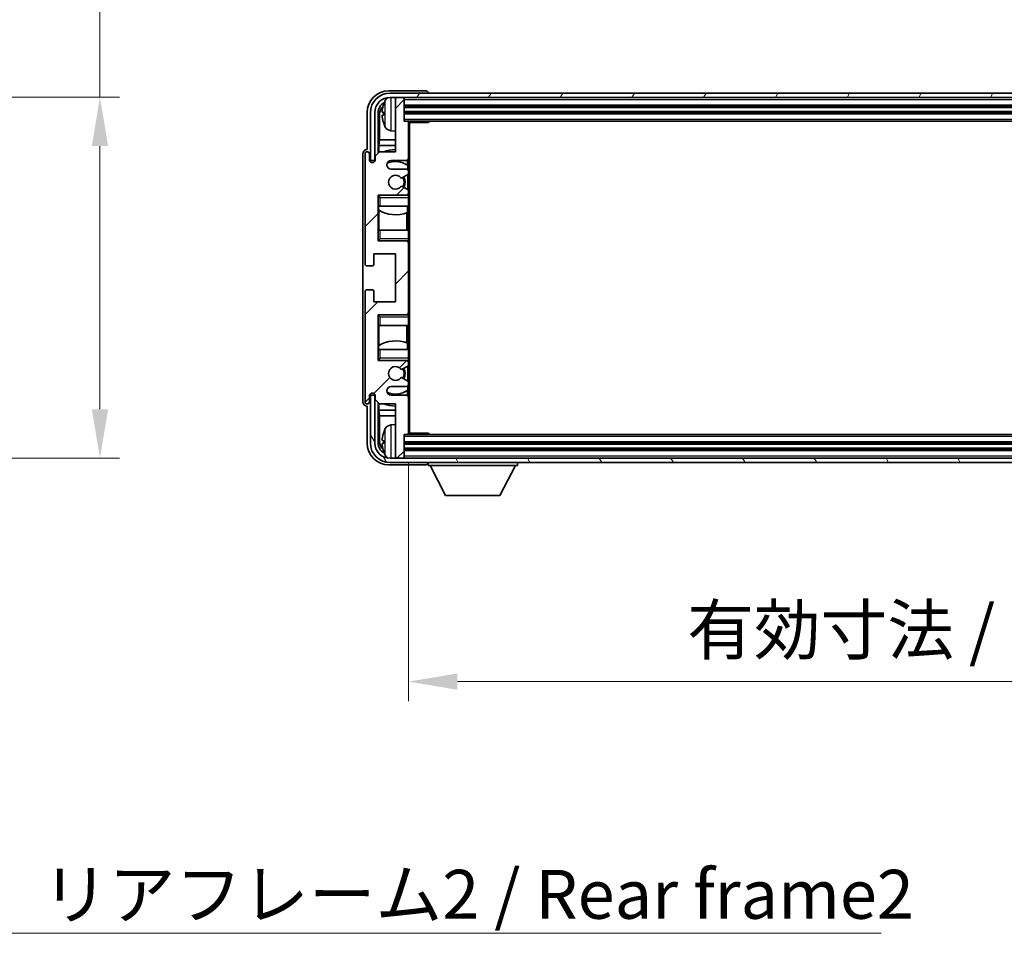
# Model space of a CAD drawing. Units: millimetres. Extents: x 1 to 10432, y 5 to 1691.
# Drawn here: x 3663 to 3890, y 853 to 1063 of the extents above; entities that cross this region are included whole.
import ezdxf

# ---------------------------------------------------------------- set-up
doc = ezdxf.new("R2010")
doc.units = ezdxf.units.MM
for name, color, linetype, lineweight in [('Dimension (ISO)', 7, 'Continuous', 18), ('Dimension (ISO) @ 1', 7, 'Continuous', 18), ('Symbol (ISO)', 7, 'Continuous', 18), ('Symbol (ISO) @ 1', 7, 'Continuous', 18), ('Visible (ISO)', 7, 'Continuous', 35), ('Visible Narrow (ISO)', 7, 'Continuous', 25)]:
    doc.layers.add(name, color=color, linetype=linetype, lineweight=lineweight)
doc.layers.add('Hatch (ISO)', color=1, linetype='Continuous', lineweight=18, true_color=0xff0000)
doc.styles.add('Note Text (TK)', font='MS PGothic.ttf')
doc.dimstyles.new('Default - Method 1b (TK)', dxfattribs={"dimscale": 6, "dimtxt": 2.5, "dimasz": 2.5, "dimexe": 1, "dimexo": 1.5, "dimgap": 1, "dimtad": 1, "dimtoh": 1, "dimrnd": 1e-08, "dimdsep": 46, "dimtxsty": 'Note Text (TK)', "dimcen": 0.09, "dimdle": 5, "dimclrd": 100, "dimclre": 100, "dimclrt": 7, "dimadec": 1, "dimazin": 1, "dimtfac": 1, "dimtmove": 0, "dimatfit": 3, "dimfxl": 0, "dimtolj": 1, "dimlwd": -1, "dimlwe": -1, "dimarcsym": 0})
doc.dimstyles.new('Default - Method 1b (TK)$7', dxfattribs={"dimscale": 6, "dimtxt": 2.5, "dimasz": 2.5, "dimexe": 1, "dimexo": 1.5, "dimgap": 1, "dimtad": 1, "dimtoh": 1, "dimrnd": 1e-08, "dimdsep": 46, "dimtxsty": 'Note Text (TK)', "dimcen": 0.09, "dimdle": 5, "dimclrd": 256, "dimclre": 100, "dimclrt": 7, "dimadec": 1, "dimazin": 1, "dimtfac": 1, "dimtmove": 0, "dimatfit": 3, "dimfxl": 0, "dimtolj": 1, "dimlwd": -1, "dimlwe": -1, "dimarcsym": 0})

# ---------------------------------------------------------------- blocks, each defined once
blk = doc.blocks.new('*D70')
at = {"layer": 'Defpoints', "color": 0, "transparency": 16777216}
for p in [(3596.13, 1045.46), (3596.13, 962.46), (3681.63, 962.46)]:
    blk.add_point(p, dxfattribs=at)
at = {"layer": 'Dimension (ISO)', "color": 100, "transparency": 16777216}
for p, q in [((3681.63, 1045.46), (3681.63, 1231.81)), ((3602.88, 1045.46), (3686.13, 1045.46)), ((3681.63, 973.71), (3681.63, 1034.21)), ((3602.88, 962.46), (3686.13, 962.46))]:
    blk.add_line(p, q, dxfattribs=at)
for points in [[(3679.76, 1034.21), (3683.51, 1034.21), (3681.63, 1045.46)], [(3679.76, 973.71), (3683.51, 973.71), (3681.63, 962.46)]]:
    blk.add_solid(points, dxfattribs=at)
at = {"layer": 'Dimension (ISO)', "color": 7, "transparency": 16777216, "insert": (3669.72, 1064.7), "char_height": 11.25, "attachment_point": 4, "rotation": 90, "style": 'Note Text (TK)'}
blk.add_mtext('\\A1;\\fＭＳ Ｐゴシック|b0|i0;\\H11.2500;有効寸法 / Max dim. 83', dxfattribs=at)
blk = doc.blocks.new('*D71')
at = {"layer": 'Defpoints', "color": 0, "transparency": 16777216}
for p in [(3752.61, 968.23), (4051.61, 968.23), (4051.61, 911.06)]:
    blk.add_point(p, dxfattribs=at)
at = {"layer": 'Dimension (ISO)', "color": 100, "transparency": 16777216}
for p, q in [((3752.61, 961.48), (3752.61, 906.56)), ((4051.61, 961.48), (4051.61, 906.56)), ((3763.86, 911.06), (4040.36, 911.06))]:
    blk.add_line(p, q, dxfattribs=at)
for points in [[(3763.86, 912.93), (3763.86, 909.18), (3752.61, 911.06)], [(4040.36, 912.93), (4040.36, 909.18), (4051.61, 911.06)]]:
    blk.add_solid(points, dxfattribs=at)
at = {"layer": 'Dimension (ISO)', "color": 7, "transparency": 16777216, "insert": (3816.75, 922.97), "char_height": 11.25, "attachment_point": 4, "style": 'Note Text (TK)'}
blk.add_mtext('\\A1;\\fＭＳ Ｐゴシック|b0|i0;\\H11.2500;有効寸法 / Max dim. 299', dxfattribs=at)

msp = doc.modelspace()

# ---------------------------------------------------------------- hatches: boundary and pattern name
at = {"layer": 'Hatch (ISO)'}
h = msp.add_hatch(dxfattribs=at)
h.set_pattern_fill('ANSI31', color=256, scale=114.3, style=0)
h.set_pattern_definition([(45, (2291.489, -31.309), (-10.10279, 10.10279), [])])
edge = h.paths.add_edge_path()
edge.add_line((3752.1142, 1028.9271), (3748.6142, 1028.9271))
edge.add_ellipse((3748.6142, 1029.9271), major_axis=(0, -1), ratio=1, start_angle=180, end_angle=360, ccw=False)
edge.add_line((3748.6142, 1030.9271), (3752.1142, 1030.9271))
edge.add_ellipse((3752.1142, 1031.4271), major_axis=(0, -0.5), ratio=1, start_angle=0, end_angle=90)
edge.add_line((3752.6142, 1031.4271), (3752.6142, 1039.6271))
edge.add_ellipse((3752.3142, 1039.6271), major_axis=(0.3, 0), ratio=1, start_angle=0, end_angle=90)
edge.add_line((3752.3142, 1039.9271), (3751.6142, 1039.9271))
edge.add_line((3751.6142, 1039.9271), (3751.6142, 1045.1271))
edge.add_ellipse((3751.3142, 1045.1271), major_axis=(0.3, 0), ratio=1, start_angle=0, end_angle=90)
edge.add_line((3751.3142, 1045.4271), (3749.9142, 1045.4271))
edge.add_ellipse((3749.9142, 1045.1271), major_axis=(0, 0.3), ratio=1, start_angle=0, end_angle=90)
edge.add_line((3749.6142, 1045.1271), (3749.6142, 1032.9271))
edge.add_line((3749.6142, 1032.9271), (3745.9642, 1032.9271))
edge.add_line((3745.9642, 1032.9271), (3744.9642, 1031.9271))
edge.add_line((3744.9642, 1031.9271), (3744.9642, 1031.0271))
edge.add_ellipse((3744.2892, 1031.1067), major_axis=(0.675, -0.0797), ratio=1, start_angle=193.465843, end_angle=360, ccw=False)
edge.add_line((3743.6142, 1031.0271), (3743.6142, 1032.4271))
edge.add_ellipse((3743.1142, 1032.4271), major_axis=(0.5, 0), ratio=1, start_angle=0, end_angle=180)
edge.add_line((3742.6142, 1032.4271), (3742.6142, 1007.1771))
edge.add_ellipse((3743.1142, 1007.1771), major_axis=(-0.5, 0), ratio=1, start_angle=0, end_angle=90)
edge.add_line((3743.1142, 1006.6771), (3744.3142, 1006.6771))
edge.add_ellipse((3744.3142, 1006.9771), major_axis=(0, -0.3), ratio=1, start_angle=0, end_angle=90)
edge.add_line((3744.6142, 1006.9771), (3744.6142, 1009.4271))
edge.add_line((3744.6142, 1009.4271), (3749.6142, 1009.4271))
edge.add_line((3749.6142, 1009.4271), (3749.6142, 998.4271))
edge.add_line((3749.6142, 998.4271), (3744.6142, 998.4271))
edge.add_line((3744.6142, 998.4271), (3744.6142, 1000.8771))
edge.add_ellipse((3744.3142, 1000.8771), major_axis=(0.3, 0), ratio=1, start_angle=0, end_angle=90)
edge.add_line((3744.3142, 1001.1771), (3743.1142, 1001.1771))
edge.add_ellipse((3743.1142, 1000.6771), major_axis=(0, 0.5), ratio=1, start_angle=0, end_angle=90)
edge.add_line((3742.6142, 1000.6771), (3742.6142, 975.4271))
edge.add_ellipse((3743.1142, 975.4271), major_axis=(-0.5, 0), ratio=1, start_angle=0, end_angle=180)
edge.add_line((3743.6142, 975.4271), (3743.6142, 976.8271))
edge.add_ellipse((3744.2892, 976.7474), major_axis=(-0.675, 0.0797), ratio=1, start_angle=193.465843, end_angle=360, ccw=False)
edge.add_line((3744.9642, 976.8271), (3744.9642, 975.9271))
edge.add_line((3744.9642, 975.9271), (3745.9642, 974.9271))
edge.add_line((3745.9642, 974.9271), (3749.6142, 974.9271))
edge.add_line((3749.6142, 974.9271), (3749.6142, 962.7271))
edge.add_ellipse((3749.9142, 962.7271), major_axis=(-0.3, 0), ratio=1, start_angle=0, end_angle=90)
edge.add_line((3749.9142, 962.4271), (3751.3142, 962.4271))
edge.add_ellipse((3751.3142, 962.7271), major_axis=(0, -0.3), ratio=1, start_angle=0, end_angle=90)
edge.add_line((3751.6142, 962.7271), (3751.6142, 967.9271))
edge.add_line((3751.6142, 967.9271), (3752.3142, 967.9271))
edge.add_ellipse((3752.3142, 968.2271), major_axis=(0, -0.3), ratio=1, start_angle=0, end_angle=90)
edge.add_line((3752.6142, 968.2271), (3752.6142, 976.4271))
edge.add_ellipse((3752.1142, 976.4271), major_axis=(0.5, 0), ratio=1, start_angle=0, end_angle=90)
edge.add_line((3752.1142, 976.9271), (3748.6142, 976.9271))
edge.add_ellipse((3748.6142, 977.9271), major_axis=(0, -1), ratio=1, start_angle=180, end_angle=360, ccw=False)
edge.add_line((3748.6142, 978.9271), (3752.1142, 978.9271))
edge.add_ellipse((3752.1142, 979.4271), major_axis=(0, -0.5), ratio=1, start_angle=0, end_angle=90)
edge.add_line((3752.6142, 979.4271), (3752.6142, 979.9372))
edge.add_ellipse((3752.3142, 979.9372), major_axis=(0.3, 0), ratio=1, start_angle=0, end_angle=60)
edge.add_line((3752.4642, 980.197), (3751.191, 980.9321))
edge.add_ellipse((3751.041, 980.6723), major_axis=(0.15, 0.2598), ratio=1, start_angle=0, end_angle=78.671012)
edge.add_ellipse((3749.6142, 981.9271), major_axis=(1.2015, -1.0566), ratio=1, start_angle=82.662386, end_angle=360, ccw=False)
edge.add_ellipse((3751.0409, 983.1819), major_axis=(-0.2253, -0.1981), ratio=1, start_angle=0, end_angle=77.981127)
edge.add_line((3751.1877, 982.9203), (3752.4611, 983.6353))
edge.add_ellipse((3752.3142, 983.8969), major_axis=(0.1469, -0.2616), ratio=1, start_angle=0, end_angle=60.685474)
edge.add_line((3752.6142, 983.8969), (3752.6142, 984.4271))
edge.add_ellipse((3752.1142, 984.4271), major_axis=(0.5, 0), ratio=1, start_angle=0, end_angle=90)
edge.add_line((3752.1142, 984.9271), (3745.6142, 984.9271))
edge.add_line((3745.6142, 984.9271), (3745.6142, 995.4271))
edge.add_line((3745.6142, 995.4271), (3752.1142, 995.4271))
edge.add_ellipse((3752.1142, 995.9271), major_axis=(0, -0.5), ratio=1, start_angle=0, end_angle=90)
edge.add_line((3752.6142, 995.9271), (3752.6142, 1011.9271))
edge.add_ellipse((3752.1142, 1011.9271), major_axis=(0.5, 0), ratio=1, start_angle=0, end_angle=90)
edge.add_line((3752.1142, 1012.4271), (3745.6142, 1012.4271))
edge.add_line((3745.6142, 1012.4271), (3745.6142, 1022.9271))
edge.add_line((3745.6142, 1022.9271), (3752.1142, 1022.9271))
edge.add_ellipse((3752.1142, 1023.4271), major_axis=(0, -0.5), ratio=1, start_angle=0, end_angle=90)
edge.add_line((3752.6142, 1023.4271), (3752.6142, 1023.9572))
edge.add_ellipse((3752.3142, 1023.9572), major_axis=(0.3, 0), ratio=1, start_angle=0, end_angle=60.685474)
edge.add_line((3752.4611, 1024.2188), (3751.1877, 1024.9338))
edge.add_ellipse((3751.0409, 1024.6722), major_axis=(0.1469, 0.2616), ratio=1, start_angle=0, end_angle=77.981127)
edge.add_ellipse((3749.6142, 1025.9271), major_axis=(1.2014, -1.0567), ratio=1, start_angle=82.662386, end_angle=360, ccw=False)
edge.add_ellipse((3751.041, 1027.1818), major_axis=(-0.2253, -0.1981), ratio=1, start_angle=0, end_angle=78.671012)
edge.add_line((3751.191, 1026.922), (3752.4642, 1027.6571))
edge.add_ellipse((3752.3142, 1027.9169), major_axis=(0.15, -0.2598), ratio=1, start_angle=0, end_angle=60)
edge.add_line((3752.6142, 1027.9169), (3752.6142, 1028.4271))
edge.add_ellipse((3752.1142, 1028.4271), major_axis=(0.5, 0), ratio=1, start_angle=0, end_angle=90)
h = msp.add_hatch(dxfattribs=at)
h.set_pattern_fill('ANSI31', color=256, scale=114.3, angle=14.999978, style=0)
h.set_pattern_definition([(60, (2291.489, -31.309), (-12.37334, 7.14375), [])])
edge = h.paths.add_edge_path()
edge.add_ellipse((4055.8642, 1041.9271), major_axis=(0, 3.5), ratio=1, start_angle=270, end_angle=360)
edge.add_line((4055.8642, 1045.4271), (4054.3142, 1045.4271))
edge.add_line((4054.3142, 1045.4271), (4052.9142, 1045.4271))
edge.add_line((4052.9142, 1045.4271), (3751.3142, 1045.4271))
edge.add_line((3751.3142, 1045.4271), (3749.9142, 1045.4271))
edge.add_line((3749.9142, 1045.4271), (3748.3642, 1045.4271))
edge.add_ellipse((3748.3642, 1041.9271), major_axis=(-3.5, 0), ratio=1, start_angle=270, end_angle=360)
edge.add_line((3744.8642, 1041.9271), (3744.8642, 1030.9271))
edge.add_line((3744.8642, 1030.9271), (3743.8642, 1030.9271))
edge.add_line((3743.8642, 1030.9271), (3743.8642, 1041.9271))
edge.add_ellipse((3748.3642, 1041.9271), major_axis=(0, 4.5), ratio=1, start_angle=0, end_angle=90, ccw=False)
edge.add_line((3748.3642, 1046.4271), (4055.8642, 1046.4271))
edge.add_ellipse((4055.8642, 1041.9271), major_axis=(4.5, 0), ratio=1, start_angle=0, end_angle=90, ccw=False)
edge.add_line((4060.3642, 1041.9271), (4060.3642, 1030.9271))
edge.add_line((4060.3642, 1030.9271), (4059.3642, 1030.9271))
edge.add_line((4059.3642, 1030.9271), (4059.3642, 1041.9271))
h = msp.add_hatch(dxfattribs=at)
h.set_pattern_fill('ANSI31', color=256, scale=114.3, angle=75.000175, style=0)
h.set_pattern_definition([(120.0002, (2291.489, -31.309), (-12.37332, -7.14379), [])])
edge = h.paths.add_edge_path()
edge.add_ellipse((3748.3642, 965.9271), major_axis=(0, -3.5), ratio=1, start_angle=270, end_angle=360)
edge.add_line((3748.3642, 962.4271), (3749.9142, 962.4271))
edge.add_line((3749.9142, 962.4271), (3751.3142, 962.4271))
edge.add_line((3751.3142, 962.4271), (4052.9142, 962.4271))
edge.add_line((4052.9142, 962.4271), (4054.3142, 962.4271))
edge.add_line((4054.3142, 962.4271), (4055.8642, 962.4271))
edge.add_ellipse((4055.8642, 965.9271), major_axis=(3.5, 0), ratio=1, start_angle=270, end_angle=360)
edge.add_line((4059.3642, 965.9271), (4059.3642, 976.9271))
edge.add_line((4059.3642, 976.9271), (4060.3642, 976.9271))
edge.add_line((4060.3642, 976.9271), (4060.3642, 965.9271))
edge.add_ellipse((4055.8642, 965.9271), major_axis=(0, -4.5), ratio=1, start_angle=0, end_angle=90, ccw=False)
edge.add_line((4055.8642, 961.4271), (3748.3642, 961.4271))
edge.add_ellipse((3748.3642, 965.9271), major_axis=(-4.5, 0), ratio=1, start_angle=0, end_angle=90, ccw=False)
edge.add_line((3743.8642, 965.9271), (3743.8642, 976.9271))
edge.add_line((3743.8642, 976.9271), (3744.8642, 976.9271))
edge.add_line((3744.8642, 976.9271), (3744.8642, 965.9271))

# ---------------------------------------------------------------- linework, layer by layer
at = {"layer": 'Visible (ISO)'}
for p, q in [((3756.6145, 1046.9271), (3748.1112, 1046.9271)), ((4055.8642, 1046.4271), (3748.3642, 1046.4271)), ((3748.3642, 1045.4271), (4055.8642, 1045.4271)), ((3749.6142, 1045.1271), (3749.6142, 1045.4271)), ((3749.6142, 1045.1271), (3749.6142, 1032.9271)), ((3751.3142, 1045.4271), (3749.9142, 1045.4271)), ((3751.6142, 1045.1271), (3751.6142, 1045.4271)), ((3751.6142, 1039.9271), (3751.6142, 1045.1271)), ((3757.1142, 1046.4271), (3757.1142, 1046.4274)), ((3751.6142, 1043.4271), (4052.6142, 1043.4271)), ((3743.1142, 1041.9301), (3743.1142, 1033.4271)), ((3743.8642, 1041.9271), (3743.8642, 1030.9271)), ((3744.8642, 1030.9271), (3744.8642, 1041.9271)), ((3745.6157, 1032.5786), (3745.6157, 1041.9271)), ((3745.9649, 1041.5778), (3745.9649, 1035.6483)), ((3746.9002, 1041.9594), (3746.9002, 1041.3947)), ((3751.6142, 1041.9271), (4052.6142, 1041.9271)), ((3752.3142, 1039.9271), (3751.6142, 1039.9271)), ((3752.3142, 1039.9271), (4051.9142, 1039.9271)), ((3757.1847, 1039.6771), (3757.1847, 1039.9271)), ((3757.4347, 1039.9271), (3757.1847, 1039.6771)), ((3748.5553, 1037.7697), (3749.6142, 1037.6771)), ((3752.61, 1039.6771), (3757.1847, 1039.6771)), ((3752.6142, 1039.6771), (3752.6142, 1039.6271)), ((3752.6142, 1031.4271), (3752.6142, 1039.6271)), ((3752.8642, 968.1771), (3752.8642, 1039.6771)), ((3745.7903, 1034.3673), (3745.9649, 1035.6483)), ((3749.6142, 1035.6483), (3745.9649, 1035.6483)), ((3743.1142, 1033.4271), (3743.1136, 1033.4271)), ((3749.6142, 1034.3673), (3745.7903, 1034.3673)), ((3745.7903, 1034.3673), (3745.7903, 1032.7532)), ((3742.1142, 1032.4277), (3742.1142, 975.4264)), ((3742.6142, 1032.4271), (3742.6142, 1007.1771)), ((3743.6142, 1031.0271), (3743.6142, 1032.4271)), ((3743.8642, 1030.9271), (3744.8642, 1030.9271)), ((3745.9642, 1032.9271), (3744.9642, 1031.9271)), ((3744.9642, 1031.9271), (3744.9642, 1031.0271)), ((3749.6142, 1032.9271), (3745.9642, 1032.9271)), ((3748.6142, 1030.9271), (3752.1142, 1030.9271)), ((3752.3698, 1029.7961), (3752.3698, 1030.9973)), ((3752.6142, 1031.4271), (3752.6142, 1028.4271)), ((3752.1142, 1028.9271), (3748.6142, 1028.9271)), ((3752.4396, 1028.8067), (3752.4396, 1029.7454)), ((3751.191, 1026.922), (3752.4642, 1027.6571)), ((3752.4396, 1024.2309), (3752.4396, 1027.6429)), ((3752.6142, 1027.9169), (3752.6142, 1028.4271)), ((3752.6142, 1027.9169), (3752.6142, 1023.9572)), ((3752.4611, 1024.2188), (3751.1877, 1024.9338)), ((3752.6142, 1023.4271), (3752.6142, 1023.9572)), ((3745.6142, 1012.4271), (3745.6142, 1022.9271)), ((3745.6142, 1022.9271), (3752.1142, 1022.9271)), ((3746.1142, 1022.4271), (3745.6142, 1022.9271)), ((3752.6142, 1022.9271), (3752.1142, 1022.9271)), ((3752.4396, 1022.9271), (3752.4396, 1023.0474)), ((3752.6142, 1023.4271), (3752.6142, 1022.9271)), ((3752.6142, 1022.9271), (3752.6142, 1022.4271)), ((3752.6142, 1020.4271), (3752.6142, 1022.4271)), ((3746.1142, 1020.4271), (3745.6142, 1020.4271)), ((3745.6163, 1014.9271), (3745.6163, 1020.4271)), ((3745.6862, 1020.4271), (3745.6862, 1019.538)), ((3745.7909, 1019.4747), (3745.7909, 1014.9271)), ((3746.1142, 1020.4271), (3752.6142, 1020.4271)), ((3752.3698, 1018.9516), (3752.3698, 1020.4271)), ((3752.6142, 1020.4271), (3752.6142, 1014.9271)), ((3752.265, 1014.9271), (3752.265, 1018.9111)), ((3745.6142, 1014.9271), (3746.1142, 1014.9271)), ((3752.6142, 1014.9271), (3746.1142, 1014.9271)), ((3752.6142, 1012.9271), (3752.6142, 1014.9271)), ((3746.1142, 1012.9271), (3745.6142, 1012.4271)), ((3752.6142, 1012.9271), (3752.6142, 1012.4271)), ((3752.1142, 1012.4271), (3745.6142, 1012.4271)), ((3752.1142, 1012.4271), (3752.6142, 1012.4271)), ((3752.4396, 1012.3067), (3752.4396, 1012.4271)), ((3752.6142, 1012.4271), (3752.6142, 1011.9271)), ((3752.6142, 995.9271), (3752.6142, 1011.9271)), ((3744.6142, 1006.9771), (3744.6142, 1009.4271)), ((3744.6142, 1009.4271), (3749.6142, 1009.4271)), ((3749.6142, 1009.4271), (3749.6142, 998.4271)), ((3743.1142, 1006.6771), (3744.3142, 1006.6771)), ((3742.6142, 1000.6771), (3742.6142, 975.4271)), ((3744.3142, 1001.1771), (3743.1142, 1001.1771)), ((3744.6142, 998.4271), (3744.6142, 1000.8771)), ((3749.6142, 998.4271), (3744.6142, 998.4271)), ((3745.6142, 984.9271), (3745.6142, 995.4271)), ((3745.6142, 995.4271), (3752.1142, 995.4271)), ((3746.1142, 994.9271), (3745.6142, 995.4271)), ((3752.6142, 995.4271), (3752.1142, 995.4271)), ((3752.4396, 995.4271), (3752.4396, 995.5474)), ((3752.6142, 995.9271), (3752.6142, 995.4271)), ((3752.6142, 995.4271), (3752.6142, 994.9271)), ((3752.6142, 992.9271), (3752.6142, 994.9271)), ((3746.1142, 992.9271), (3745.6142, 992.9271)), ((3745.6163, 987.4271), (3745.6163, 992.9271)), ((3745.7909, 992.9271), (3745.7909, 988.3794)), ((3746.1142, 992.9271), (3752.6142, 992.9271)), ((3752.265, 988.943), (3752.265, 992.9271)), ((3752.6142, 992.9271), (3752.6142, 987.4271)), ((3745.6862, 988.3162), (3745.6862, 987.4271)), ((3752.3698, 987.4271), (3752.3698, 988.9025)), ((3745.6142, 987.4271), (3746.1142, 987.4271)), ((3752.6142, 987.4271), (3746.1142, 987.4271)), ((3752.6142, 985.4271), (3752.6142, 987.4271)), ((3746.1142, 985.4271), (3745.6142, 984.9271)), ((3752.1142, 984.9271), (3745.6142, 984.9271)), ((3751.1877, 982.9203), (3752.4611, 983.6353)), ((3752.1142, 984.9271), (3752.6142, 984.9271)), ((3752.4396, 984.8067), (3752.4396, 984.9271)), ((3752.4396, 980.2112), (3752.4396, 983.6232)), ((3752.6142, 985.4271), (3752.6142, 984.9271)), ((3752.6142, 984.9271), (3752.6142, 984.4271)), ((3752.6142, 983.8969), (3752.6142, 984.4271)), ((3752.6142, 983.8969), (3752.6142, 979.9372)), ((3752.4642, 980.197), (3751.191, 980.9321)), ((3748.6142, 978.9271), (3752.1142, 978.9271)), ((3752.4396, 978.1087), (3752.4396, 979.0474)), ((3752.6142, 979.4271), (3752.6142, 979.9372)), ((3752.6142, 979.4271), (3752.6142, 976.4271)), ((3743.6142, 975.4271), (3743.6142, 976.8271)), ((3744.8642, 976.9271), (3743.8642, 976.9271)), ((3743.8642, 976.9271), (3743.8642, 965.9271)), ((3744.8642, 965.9271), (3744.8642, 976.9271)), ((3744.9642, 976.8271), (3744.9642, 975.9271)), ((3752.1142, 976.9271), (3748.6142, 976.9271)), ((3752.3698, 976.8568), (3752.3698, 978.058)), ((3752.6142, 968.2271), (3752.6142, 976.4271)), ((3743.1136, 974.4271), (3743.1142, 974.4271)), ((3743.1142, 974.4271), (3743.1142, 965.924)), ((3744.9642, 975.9271), (3745.9642, 974.9271)), ((3745.6157, 965.9271), (3745.6157, 975.2755)), ((3745.7903, 975.1009), (3745.7903, 973.4868)), ((3745.9642, 974.9271), (3749.6142, 974.9271)), ((3749.6142, 974.9271), (3749.6142, 962.7271)), ((3745.7903, 973.4868), (3749.6142, 973.4868)), ((3745.7903, 973.4868), (3745.9649, 972.2058)), ((3745.9649, 972.2058), (3749.6142, 972.2058)), ((3745.9649, 972.2058), (3745.9649, 966.2763)), ((3748.5553, 970.0844), (3749.6142, 970.1771)), ((3751.6142, 962.7271), (3751.6142, 967.9271)), ((3751.6142, 967.9271), (3752.3142, 967.9271)), ((4051.9142, 967.9271), (3752.3142, 967.9271)), ((3752.61, 968.1771), (3757.1847, 968.1771)), ((3752.6142, 968.2271), (3752.6142, 968.1771)), ((3757.1847, 967.9271), (3757.1847, 968.1771)), ((3757.4347, 967.9271), (3757.1847, 968.1771)), ((3746.9002, 966.4594), (3746.9002, 965.8947)), ((4052.6142, 965.9271), (3751.6142, 965.9271)), ((4052.6142, 964.4271), (3751.6142, 964.4271)), ((3748.1112, 960.9271), (3756.6145, 960.9271)), ((4055.8642, 962.4271), (3748.3642, 962.4271)), ((3748.3642, 961.4271), (4055.8642, 961.4271)), ((3749.6142, 962.4271), (3749.6142, 962.7271)), ((3749.9142, 962.4271), (3751.3142, 962.4271)), ((3751.6142, 962.4271), (3751.6142, 962.7271)), ((3757.1142, 961.4271), (3757.1142, 960.7271)), ((3757.1142, 960.7271), (3777.7142, 960.7271)), ((3761.1642, 953.8271), (3757.6142, 960.7271)), ((3773.6642, 953.8271), (3777.2142, 960.7271)), ((3777.7142, 961.4271), (3777.7142, 960.7271)), ((3761.1642, 953.8271), (3773.6642, 953.8271))]:
    msp.add_line(p, q, dxfattribs=at)
for centre, radius, start, end in [((3748.3642, 1041.9271), 4.5, 90, 180), ((3748.3642, 1041.9271), 3.5, 90, 180), ((3753.0142, 1041.6771), 6.5, 151.827266, 159.960393), ((3748.6947, 1043.9905), 1.6, 118.15067, 151.827266), ((3749.9142, 1045.1271), 0.3, 90, 180), ((3751.3142, 1045.1271), 0.3, 0, 90), ((3747.0248, 1043.8617), 0.1246, 159.960393, 178.185174), ((3752.3142, 1039.6271), 0.3, 0, 90), ((3747.0248, 1039.4924), 0.1246, 181.814826, 200.039607), ((3753.0142, 1041.6771), 6.5, 200.039607, 208.172734), ((3748.6947, 1039.3636), 1.6, 208.172734, 265), ((3749.6142, 1025.9271), 7.5, 90, 111.03947), ((3743.1142, 1032.4271), 0.5, 0, 180), ((3744.2892, 1031.1067), 0.6797, 186.732921, 353.267079), ((3748.6142, 1029.9271), 1, 90, 270), ((3752.1142, 1031.4271), 0.5, 270, 0), ((3749.6142, 1025.9271), 4.75, 53.500181, 114.136249), ((3752.1142, 1028.4271), 0.5, 0, 90), ((3749.6142, 1025.9271), 1.6, 41.328988, 318.666601), ((3751.041, 1027.1818), 0.3, 221.328988, 300), ((3749.6142, 1025.9271), 2, 327.944419, 32.098648), ((3749.6142, 1025.9271), 2.25, 328.249176, 31.865377), ((3752.3142, 1027.9169), 0.3, 300, 0), ((3751.0409, 1024.6722), 0.3, 60.685474, 138.666601), ((3752.3142, 1023.9572), 0.3, 0, 60.685474), ((3752.1142, 1023.4271), 0.5, 270, 0), ((3749.6142, 1025.9271), 7.5, 238.416764, 291.555806), ((3752.1142, 1011.9271), 0.5, 0, 90), ((3743.1142, 1007.1771), 0.5, 180, 270), ((3744.3142, 1006.9771), 0.3, 270, 0), ((3743.1142, 1000.6771), 0.5, 90, 180), ((3744.3142, 1000.8771), 0.3, 0, 90), ((3752.1142, 995.9271), 0.5, 270, 0), ((3749.6142, 981.9271), 7.5, 68.444194, 121.583236), ((3749.6142, 981.9271), 1.6, 41.333399, 318.671012), ((3752.1142, 984.4271), 0.5, 0, 90), ((3752.3142, 983.8969), 0.3, 299.314526, 0), ((3751.0409, 983.1819), 0.3, 221.333399, 299.314526), ((3751.041, 980.6723), 0.3, 60, 138.671012), ((3749.6142, 981.9271), 2, 327.901352, 32.055581), ((3749.6142, 981.9271), 2.25, 328.134623, 31.750824), ((3748.6142, 977.9271), 1, 90, 270), ((3752.1142, 979.4271), 0.5, 270, 0), ((3752.3142, 979.9372), 0.3, 0, 60), ((3744.2892, 976.7474), 0.6797, 6.732921, 173.267079), ((3749.6142, 981.9271), 4.75, 245.863751, 306.499819), ((3752.1142, 976.4271), 0.5, 0, 90), ((3743.1142, 975.4271), 0.5, 180, 0), ((3749.6142, 981.9271), 7.5, 248.96053, 270), ((3748.6947, 968.4905), 1.6, 95, 151.827266), ((3747.0248, 968.3617), 0.1246, 159.960393, 178.185174), ((3753.0142, 966.1771), 6.5, 151.827266, 159.960393), ((3752.3142, 968.2271), 0.3, 270, 0), ((3748.3642, 965.9271), 4.5, 180, 270), ((3748.3642, 965.9271), 3.5, 180, 270), ((3747.0248, 963.9924), 0.1246, 181.814826, 200.039607), ((3753.0142, 966.1771), 6.5, 200.039607, 208.172734), ((3748.6947, 963.8636), 1.6, 208.172734, 241.84933), ((3749.9142, 962.7271), 0.3, 180, 270), ((3751.3142, 962.7271), 0.3, 270, 0)]:
    msp.add_arc(centre, radius, start, end, dxfattribs=at)
for centre, major_axis, ratio, start_param, end_param in [((3748.1172, 1041.924), (-3.5398, 3.5398), 0.99878277, 5.49839613, 7.06797448), ((3756.6139, 1046.4267), (0.354, 0.354), 0.99878277, 5.49839613, 7.06797448), ((3748.1172, 1041.924), (-1.7699, 1.7699), 0.99878277, 5.955351, 7.06797448), ((3748.4665, 1041.5748), (-1.7699, 1.7699), 0.99878277, 6.25050164, 7.06797448), ((3753.002, 1041.6699), (-3.2829, 5.6083), 0.99488747, 0.69485901, 0.93384331), ((3753.002, 1041.5374), (-6.4737, 0.5671), 0.05101764, 0.10959827, 0.34858257), ((3753.002, 1041.8167), (-6.4737, -0.5671), 0.05101764, 5.93460274, 6.17358703), ((3753.002, 1041.6842), (3.2829, 5.6083), 0.99488747, 2.20774935, 2.44673364), ((3743.1148, 1032.4264), (-0.708, 0.708), 0.99878277, 5.49839613, 7.06797448), ((3743.1148, 975.4277), (-0.708, -0.708), 0.99878277, 5.49839613, 7.06797448), ((3753.002, 966.1699), (-3.2829, 5.6083), 0.99488747, 0.69485901, 0.93384331), ((3748.1172, 965.9301), (-3.5398, -3.5398), 0.99878277, 5.49839613, 7.06797448), ((3748.1172, 965.9301), (-1.7699, -1.7699), 0.99878277, 5.49839613, 6.61101961), ((3748.4665, 966.2793), (-1.7699, -1.7699), 0.99878277, 5.49839613, 6.31586897), ((3753.002, 966.0374), (-6.4737, 0.5671), 0.05101764, 0.10959827, 0.34858257), ((3753.002, 966.3167), (-6.4737, -0.5671), 0.05101764, 5.93460274, 6.17358703), ((3753.002, 966.1842), (3.2829, 5.6083), 0.99488747, 2.20774935, 2.44673364), ((3756.6139, 961.4274), (0.354, -0.354), 0.99878277, 5.49839613, 7.06797448)]:
    msp.add_ellipse(centre, major_axis=major_axis, ratio=ratio, start_param=start_param, end_param=end_param, dxfattribs=at)
for points, knots in [([(3746.5639, 1042.065), (3746.5596, 1042.0675), (3746.5559, 1042.0783), (3746.5513, 1042.1166), (3746.5503, 1042.144), (3746.551, 1042.2059), (3746.5526, 1042.2445), (3746.5578, 1042.3165), (3746.5607, 1042.3485), (3746.5639, 1042.3798)], [0, 0, 0, 0, 0.0124997785, 0.0124997785, 0.0249995571, 0.0249995571, 0.0375236714, 0.0375236714, 0.0466766062, 0.0466766062, 0.0466766062, 0.0466766062]), ([(3746.5639, 1040.9743), (3746.5596, 1041.0157), (3746.5559, 1041.0595), (3746.5513, 1041.1392), (3746.5503, 1041.1751), (3746.551, 1041.2311), (3746.5526, 1041.2548), (3746.5578, 1041.2808), (3746.5607, 1041.2872), (3746.5639, 1041.2891)], [0, 0, 0, 0, 0.0125039067, 0.0125039067, 0.0250078135, 0.0250078135, 0.0375277995, 0.0375277995, 0.0466766392, 0.0466766392, 0.0466766392, 0.0466766392]), ([(3746.5639, 966.565), (3746.5596, 966.5675), (3746.5559, 966.5783), (3746.5513, 966.6166), (3746.5503, 966.644), (3746.551, 966.7059), (3746.5526, 966.7445), (3746.5578, 966.8165), (3746.5607, 966.8485), (3746.5639, 966.8798)], [0, 0, 0, 0, 0.0124997785, 0.0124997785, 0.0249995571, 0.0249995571, 0.0375236714, 0.0375236714, 0.0466766062, 0.0466766062, 0.0466766062, 0.0466766062]), ([(3746.5639, 965.4743), (3746.5596, 965.5157), (3746.5559, 965.5595), (3746.5513, 965.6392), (3746.5503, 965.6751), (3746.551, 965.7311), (3746.5526, 965.7548), (3746.5578, 965.7808), (3746.5607, 965.7872), (3746.5639, 965.7891)], [0, 0, 0, 0, 0.0125039067, 0.0125039067, 0.0250078135, 0.0250078135, 0.0375277995, 0.0375277995, 0.0466766392, 0.0466766392, 0.0466766392, 0.0466766392])]:
    msp.add_open_spline(points, degree=3, knots=knots, dxfattribs=at)
at = {"layer": 'Visible Narrow (ISO)'}
for p, q in [((3747.2843, 1038.6082), (3747.2843, 1044.7459)), ((3748.5553, 1045.4271), (3748.5553, 1037.7697)), ((3751.6142, 1044.9271), (4052.6142, 1044.9271)), ((3746.9077, 1043.9044), (3746.9077, 1043.8867)), ((3751.6142, 1043.7271), (4052.6142, 1043.7271)), ((3751.6142, 1043.1271), (4052.6142, 1043.1271)), ((3751.6142, 1042.2271), (4052.6142, 1042.2271)), ((3745.9649, 1041.5778), (3745.6157, 1041.9271)), ((3746.9077, 1041.9576), (3746.9077, 1041.3965)), ((3751.6142, 1041.6271), (4052.6142, 1041.6271)), ((3751.6142, 1040.4271), (4052.6142, 1040.4271)), ((3746.9077, 1039.4674), (3746.9077, 1039.4497)), ((3746.1142, 1022.4271), (3752.6142, 1022.4271)), ((3746.1142, 1020.4271), (3746.1142, 1022.4271)), ((3746.1142, 1012.9271), (3746.1142, 1014.9271)), ((3752.6142, 1012.9271), (3746.1142, 1012.9271)), ((3746.1142, 994.9271), (3752.6142, 994.9271)), ((3746.1142, 992.9271), (3746.1142, 994.9271)), ((3746.1142, 985.4271), (3746.1142, 987.4271)), ((3752.6142, 985.4271), (3746.1142, 985.4271)), ((3748.5553, 970.0844), (3748.5553, 962.4271)), ((3746.9077, 968.4044), (3746.9077, 968.3867)), ((3747.2843, 963.1082), (3747.2843, 969.2459)), ((4052.6142, 967.4271), (3751.6142, 967.4271)), ((3745.6157, 965.9271), (3745.9649, 966.2763)), ((3746.9077, 966.4576), (3746.9077, 965.8965)), ((4052.6142, 966.2271), (3751.6142, 966.2271)), ((4052.6142, 965.6271), (3751.6142, 965.6271)), ((3746.9077, 963.9674), (3746.9077, 963.9497)), ((4052.6142, 964.7271), (3751.6142, 964.7271)), ((4052.6142, 964.1271), (3751.6142, 964.1271)), ((4052.6142, 962.9271), (3751.6142, 962.9271))]:
    msp.add_line(p, q, dxfattribs=at)

# ---------------------------------------------------------------- texts
at = {"layer": 'Symbol (ISO)', "color": 7, "insert": (3668.2972, 867.7685), "char_height": 11.25, "width": 201.513162, "attachment_point": 1, "line_spacing_factor": 1.5, "style": 'Note Text (TK)'}
msp.add_mtext('{\\fＭＳ Ｐゴシック|b0|i0;リアフレーム2 / Rear frame2}', dxfattribs=at)

# ---------------------------------------------------------------- dimensions: what is measured, and where the dimension line sits
at = {"layer": 'Dimension (ISO) @ 1', "color": 100, "true_color": 0x00ff3f}
dim = msp.add_linear_dim(base=(3681.634, 962.4569), p1=(3596.134, 1045.4569), p2=(3596.134, 962.4569), angle=270, text='\\fＭＳ Ｐゴシック|b0|i0;\\H11.2500;有効寸法 / Max dim. <>', dimstyle='Default - Method 1b (TK)', override={"dimscale": 1, "dimtxt": 11.25, "dimasz": 11.25, "dimexe": 4.5, "dimexo": 6.75, "dimgap": 4.5, "dimtoh": 0, "dimdec": 2, "dimcen": 0.405, "dimtol": 0, "dimlim": 0, "dimtp": 0, "dimtm": 0, "dimtdec": 2, "dimtix": 0, "dimtofl": 0, "dimtmove": 0, "dimatfit": 2}, dxfattribs=at)
dim.commit()
dim.dimension.update_dxf_attribs({"geometry": '*D70', "text_midpoint": (3681.634, 1146.0053), "dimtype": 128})
dim = msp.add_linear_dim(base=(4051.6142, 911.0569), p1=(3752.6142, 968.2271), p2=(4051.6142, 968.2271), text='\\fＭＳ Ｐゴシック|b0|i0;\\H11.2500;有効寸法 / Max dim. <>', dimstyle='Default - Method 1b (TK)', override={"dimscale": 1, "dimtxt": 11.25, "dimasz": 11.25, "dimexe": 4.5, "dimexo": 6.75, "dimgap": 4.5, "dimtoh": 0, "dimdec": 2, "dimcen": 0.405, "dimtol": 0, "dimlim": 0, "dimtp": 0, "dimtm": 0, "dimtdec": 2, "dimtix": 0, "dimtofl": 0, "dimtmove": 0, "dimatfit": 1}, dxfattribs=at)
dim.commit()
dim.dimension.update_dxf_attribs({"geometry": '*D71', "text_midpoint": (3902.1142, 911.0569), "dimtype": 128})

# ---------------------------------------------------------------- leaders
at = {"layer": 'Symbol (ISO) @ 1', "color": 100, "true_color": 0x00ff40, "annotation_type": 0, "has_hookline": 1, "hookline_direction": 0, "text_width": 193.1037}
msp.add_leader([(3593.0218, 963.6637), (3657.0472, 853.1722), (3668.2972, 853.1722)], dimstyle='Default - Method 1b (TK)$7', override={"dimscale": 1, "dimtxt": 11.25, "dimasz": 11.25, "dimgap": 0, "dimtad": 1}, dxfattribs=at)

doc.saveas('drawing.dxf')
